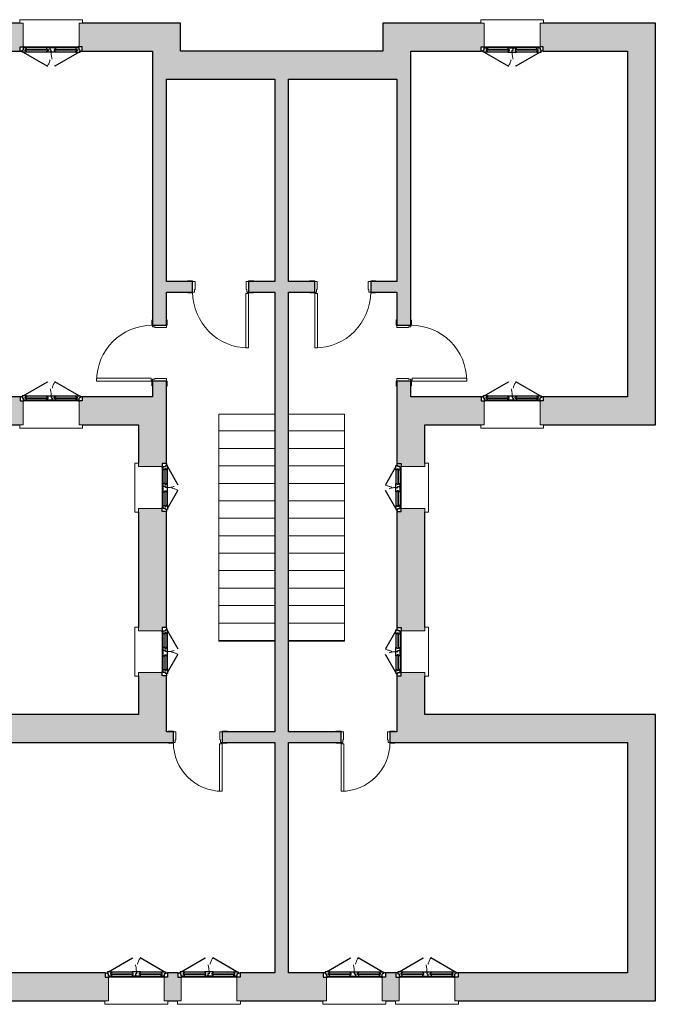
# Model space of a CAD drawing. Units: millimetres. Extents: x 2188 to 2308, y 1671 to 2033.
# Drawn here: x 2228 to 2237, y 1878 to 1892 of the extents above; entities that cross this region are included whole.
import ezdxf

# ---------------------------------------------------------------- set-up
doc = ezdxf.new("R2010")
doc.units = ezdxf.units.MM
doc.linetypes.add('Tratto', pattern=[6.35, 3.175, -3.175])
doc.linetypes.add('Tratto_2_', pattern=[6.35, 3.175, -3.175])
for name, color, linetype, lineweight in [('A-DETL-GENF', 92, 'Continuous', 30), ('A-DETL-GENF-HDLN', 1, 'Tratto', 9), ('A-DOOR', 31, 'Continuous', 9), ('A-DOOR-FRAM', 31, 'Continuous', 20), ('A-FLOR', 192, 'Continuous', 9), ('A-GLAZ', 151, 'Continuous', 9), ('A-WALL', 113, 'Continuous', 9), ('S-STRS', 31, 'Continuous', 9)]:
    doc.layers.add(name, color=color, linetype=linetype, lineweight=lineweight)

# ---------------------------------------------------------------- blocks, each defined once
blk = doc.blocks.new('Porta Una Anta - Semplice - 80 x 210 cm-227706-1_Primo piano')
at = {"layer": 'A-DOOR', "color": 10, "lineweight": 20}
for p, q in [((627, 875), (667, 875)), ((627, 95), (627, 875)), ((667, 85), (667, 875)), ((652, 95), (627, 95)), ((652, 85), (652, 95)), ((667, 85), (652, 85))]:
    blk.add_line(p, q, dxfattribs=at)
blk.add_arc((667, 75), 800, 90, 180, dxfattribs=at)
at = {"layer": 'A-DOOR-FRAM', "color": 10}
for p, q in [((-133, 85), (-203, 85)), ((-203, 85), (-203, 75)), ((-133, 75), (-133, 85)), ((-108, 75), (-133, 75)), ((-108, 40), (-108, 75)), ((-98, 40), (-108, 40)), ((-98, -75), (-98, 40)), ((642, 40), (632, 40)), ((632, 40), (632, -75)), ((667, 75), (642, 75)), ((642, 75), (642, 40)), ((737, 85), (667, 85)), ((667, 85), (667, 75)), ((737, 75), (737, 85)), ((-208, -75), (-208, -85)), ((-208, -85), (-133, -85)), ((-133, -85), (-133, -75)), ((-133, -75), (-98, -75)), ((632, -75), (667, -75)), ((667, -75), (667, -85)), ((667, -85), (742, -85)), ((742, -85), (742, -75))]:
    blk.add_line(p, q, dxfattribs=at)
blk = doc.blocks.new('Porta Una Anta - Semplice - 80 x 210 cm-227705-1_Primo piano')
at = {"layer": 'A-DOOR', "color": 10, "lineweight": 20}
for p, q in [((627, -95), (627, -875)), ((652, -95), (627, -95)), ((652, -85), (652, -95)), ((667, -85), (652, -85)), ((667, -85), (667, -875)), ((627, -875), (667, -875))]:
    blk.add_line(p, q, dxfattribs=at)
blk.add_arc((667, -75), 800, 180, 270, dxfattribs=at)
at = {"layer": 'A-DOOR-FRAM', "color": 10}
for p, q in [((-208, 85), (-133, 85)), ((-208, 75), (-208, 85)), ((-133, 85), (-133, 75)), ((-133, 75), (-98, 75)), ((-98, 75), (-98, -40)), ((632, -40), (632, 75)), ((632, 75), (667, 75)), ((667, 75), (667, 85)), ((667, 85), (742, 85)), ((742, 85), (742, 75)), ((-203, -85), (-203, -75)), ((-133, -85), (-203, -85)), ((-133, -75), (-133, -85)), ((-108, -75), (-133, -75)), ((-108, -40), (-108, -75)), ((-98, -40), (-108, -40)), ((642, -40), (632, -40)), ((642, -75), (642, -40)), ((667, -75), (642, -75)), ((667, -85), (667, -75)), ((737, -85), (667, -85)), ((737, -75), (737, -85))]:
    blk.add_line(p, q, dxfattribs=at)
blk = doc.blocks.new('Porta Una Anta - Semplice - 80 x 210 cm-226209-1_Primo piano')
at = {"layer": 'A-DOOR', "color": 10, "lineweight": 20}
for p, q in [((627, 900), (667, 900)), ((627, 120), (627, 900)), ((667, 110), (667, 900)), ((652, 120), (627, 120)), ((652, 110), (652, 120)), ((667, 110), (652, 110))]:
    blk.add_line(p, q, dxfattribs=at)
blk.add_arc((667, 100), 800, 90, 180, dxfattribs=at)
at = {"layer": 'A-DOOR-FRAM', "color": 10}
for p, q in [((-133, 110), (-203, 110)), ((-203, 110), (-203, 100)), ((-133, 100), (-133, 110)), ((-108, 100), (-133, 100)), ((-108, 65), (-108, 100)), ((-98, 65), (-108, 65)), ((-98, -100), (-98, 65)), ((642, 65), (632, 65)), ((632, 65), (632, -100)), ((667, 100), (642, 100)), ((642, 100), (642, 65)), ((737, 110), (667, 110)), ((667, 110), (667, 100)), ((737, 100), (737, 110)), ((-208, -100), (-208, -110)), ((-208, -110), (-133, -110)), ((-133, -110), (-133, -100)), ((-133, -100), (-98, -100)), ((632, -100), (667, -100)), ((667, -100), (667, -110)), ((667, -110), (742, -110)), ((742, -110), (742, -100))]:
    blk.add_line(p, q, dxfattribs=at)
blk = doc.blocks.new('Finestra Due Ante - 60X70-225042-1_Primo piano')
at = {"layer": 'A-DETL-GENF', "color": 250}
for p, q in [((-300, 215), (-40, 365)), ((300, 215), (40, 365)), ((-315, 200), (-345, 200)), ((-345, 200), (-345, 140)), ((-315, 215), (-315, 200)), ((-300, 215), (-315, 215)), ((-315, 200), (-315, 185)), ((-315, 185), (-300, 185)), ((-255, 215), (-300, 215)), ((-300, 185), (-300, 155)), ((-300, 155), (-255, 155)), ((-285, 155), (-285, 140)), ((-270, 175), (-270, 195)), ((-255, 195), (-270, 195)), ((-255, 175), (-270, 175)), ((-255, 215), (-255, 195)), ((-255, 155), (-255, 175)), ((-60, 195), (-60, 215)), ((-60, 215), (60, 215)), ((-60, 195), (-45, 195)), ((-60, 175), (-45, 175)), ((-60, 155), (-60, 175)), ((-60, 155), (60, 155)), ((-45, 175), (-45, 195)), ((0, 215), (0, 185)), ((0, 185), (15, 185)), ((15, 185), (15, 155)), ((45, 195), (60, 195)), ((45, 175), (45, 195)), ((60, 175), (45, 175)), ((60, 215), (60, 195)), ((60, 175), (60, 155)), ((255, 215), (255, 195)), ((255, 215), (300, 215)), ((255, 195), (270, 195)), ((255, 175), (270, 175)), ((255, 175), (255, 155)), ((255, 155), (300, 155)), ((270, 195), (270, 175)), ((285, 155), (285, 140)), ((300, 215), (315, 215)), ((315, 185), (300, 185)), ((300, 155), (300, 185)), ((315, 215), (315, 200)), ((315, 200), (315, 185)), ((345, 200), (315, 200)), ((345, 200), (345, 140)), ((-345, 140), (-300, 140)), ((-300, 140), (-285, 140)), ((285, 140), (300, 140)), ((345, 140), (300, 140))]:
    blk.add_line(p, q, dxfattribs=at)
at = {"layer": 'A-DETL-GENF', "color": 7, "lineweight": 9}
for p, q in [((-255, 215), (-60, 215)), ((-255, 195), (-60, 195)), ((-255, 175), (-60, 175)), ((-255, 155), (-60, 155)), ((60, 215), (255, 215)), ((60, 195), (255, 195)), ((60, 175), (255, 175)), ((60, 155), (255, 155)), ((-285, 140), (285, 140))]:
    blk.add_line(p, q, dxfattribs=at)
at = {"layer": 'A-DETL-GENF-HDLN', "color": 7, "linetype": 'Tratto_2_'}
for centre, start, end in [((-300, 215), 0, 30), ((300, 215), 150, 180)]:
    blk.add_arc(centre, 300, start, end, dxfattribs=at)
at = {"layer": 'A-GLAZ', "color": 7}
for p, q in [((-300, 140), (-300, -200)), ((300, -200), (300, 140)), ((-300, -200), (-350, -200)), ((-350, -200), (-350, -250)), ((-350, -250), (350, -250)), ((350, -200), (300, -200)), ((350, -250), (350, -200))]:
    blk.add_line(p, q, dxfattribs=at)
blk = doc.blocks.new('Finestra Due Ante - 60X70-217809-1_Primo piano')
at = {"layer": 'A-DETL-GENF', "color": 250}
for p, q in [((-345, -140), (-300, -140)), ((-345, -200), (-345, -140)), ((-300, -140), (-285, -140)), ((-285, -155), (-285, -140)), ((285, -140), (300, -140)), ((285, -155), (285, -140)), ((345, -140), (300, -140)), ((345, -200), (345, -140)), ((-315, -200), (-345, -200)), ((-315, -185), (-300, -185)), ((-315, -200), (-315, -185)), ((-315, -215), (-315, -200)), ((-300, -215), (-315, -215)), ((-300, -185), (-300, -155)), ((-300, -155), (-255, -155)), ((-300, -215), (-40, -365)), ((-255, -215), (-300, -215)), ((-270, -175), (-270, -195)), ((-255, -175), (-270, -175)), ((-255, -195), (-270, -195)), ((-255, -155), (-255, -175)), ((-255, -215), (-255, -195)), ((-60, -155), (-60, -175)), ((-60, -155), (60, -155)), ((-60, -175), (-45, -175)), ((-60, -195), (-45, -195)), ((-60, -195), (-60, -215)), ((-60, -215), (60, -215)), ((-45, -175), (-45, -195)), ((0, -185), (15, -185)), ((0, -215), (0, -185)), ((15, -185), (15, -155)), ((300, -215), (40, -365)), ((45, -175), (45, -195)), ((60, -175), (45, -175)), ((45, -195), (60, -195)), ((60, -175), (60, -155)), ((60, -215), (60, -195)), ((255, -155), (300, -155)), ((255, -175), (255, -155)), ((255, -175), (270, -175)), ((255, -195), (270, -195)), ((255, -215), (255, -195)), ((255, -215), (300, -215)), ((270, -195), (270, -175)), ((300, -155), (300, -185)), ((315, -185), (300, -185)), ((300, -215), (315, -215)), ((315, -200), (315, -185)), ((345, -200), (315, -200)), ((315, -215), (315, -200))]:
    blk.add_line(p, q, dxfattribs=at)
at = {"layer": 'A-DETL-GENF', "color": 7, "lineweight": 9}
for p, q in [((-285, -140), (285, -140)), ((-255, -155), (-60, -155)), ((-255, -175), (-60, -175)), ((-255, -195), (-60, -195)), ((-255, -215), (-60, -215)), ((60, -155), (255, -155)), ((60, -175), (255, -175)), ((60, -195), (255, -195)), ((60, -215), (255, -215))]:
    blk.add_line(p, q, dxfattribs=at)
at = {"layer": 'A-DETL-GENF-HDLN', "color": 7, "linetype": 'Tratto_2_'}
for centre, start, end in [((-300, -215), 330, 360), ((300, -215), 180, 210)]:
    blk.add_arc(centre, 300, start, end, dxfattribs=at)
at = {"layer": 'A-GLAZ', "color": 7}
for p, q in [((350, 250), (-350, 250)), ((-350, 250), (-350, 200)), ((-350, 200), (-300, 200)), ((-300, 200), (-300, -140)), ((300, -140), (300, 200)), ((300, 200), (350, 200)), ((350, 200), (350, 250))]:
    blk.add_line(p, q, dxfattribs=at)
blk = doc.blocks.new('Porta Una Anta - Semplice - 70 x 210 cm-227707-1_Primo piano')
at = {"layer": 'A-DOOR', "color": 10, "lineweight": 20}
for p, q in [((577, 775), (617, 775)), ((577, 95), (577, 775)), ((617, 85), (617, 775)), ((602, 95), (577, 95)), ((602, 85), (602, 95)), ((617, 85), (602, 85))]:
    blk.add_line(p, q, dxfattribs=at)
blk.add_arc((617, 75), 700, 90, 180, dxfattribs=at)
at = {"layer": 'A-DOOR-FRAM', "color": 10}
for p, q in [((-83, 85), (-153, 85)), ((-153, 85), (-153, 75)), ((-83, 75), (-83, 85)), ((-58, 75), (-83, 75)), ((-58, 40), (-58, 75)), ((-48, 40), (-58, 40)), ((-48, -75), (-48, 40)), ((592, 40), (582, 40)), ((582, 40), (582, -75)), ((617, 75), (592, 75)), ((592, 75), (592, 40)), ((687, 85), (617, 85)), ((617, 85), (617, 75)), ((687, 75), (687, 85)), ((-158, -75), (-158, -85)), ((-158, -85), (-83, -85)), ((-83, -85), (-83, -75)), ((-83, -75), (-48, -75)), ((582, -75), (617, -75)), ((617, -75), (617, -85)), ((617, -85), (692, -85)), ((692, -85), (692, -75))]:
    blk.add_line(p, q, dxfattribs=at)
blk = doc.blocks.new('Porta Una Anta - Semplice - 70 x 210 cm-227704-1_Primo piano')
at = {"layer": 'A-DOOR', "color": 10, "lineweight": 20}
for p, q in [((577, -95), (577, -775)), ((602, -95), (577, -95)), ((602, -85), (602, -95)), ((617, -85), (602, -85)), ((617, -85), (617, -775)), ((577, -775), (617, -775))]:
    blk.add_line(p, q, dxfattribs=at)
blk.add_arc((617, -75), 700, 180, 270, dxfattribs=at)
at = {"layer": 'A-DOOR-FRAM', "color": 10}
for p, q in [((-158, 85), (-83, 85)), ((-158, 75), (-158, 85)), ((-83, 85), (-83, 75)), ((-83, 75), (-48, 75)), ((-48, 75), (-48, -40)), ((582, -40), (582, 75)), ((582, 75), (617, 75)), ((617, 75), (617, 85)), ((617, 85), (692, 85)), ((692, 85), (692, 75)), ((-153, -85), (-153, -75)), ((-83, -85), (-153, -85)), ((-83, -75), (-83, -85)), ((-58, -75), (-83, -75)), ((-58, -40), (-58, -75)), ((-48, -40), (-58, -40)), ((592, -40), (582, -40)), ((592, -75), (592, -40)), ((617, -75), (592, -75)), ((617, -85), (617, -75)), ((687, -85), (617, -85)), ((687, -75), (687, -85))]:
    blk.add_line(p, q, dxfattribs=at)
blk = doc.blocks.new('Porta Una Anta - Semplice - 80 x 210 cm-220928-1_Primo piano')
at = {"layer": 'A-DOOR', "color": 10, "lineweight": 20}
for p, q in [((627, -120), (627, -900)), ((652, -120), (627, -120)), ((652, -110), (652, -120)), ((667, -110), (652, -110)), ((667, -110), (667, -900)), ((627, -900), (667, -900))]:
    blk.add_line(p, q, dxfattribs=at)
blk.add_arc((667, -100), 800, 180, 270, dxfattribs=at)
at = {"layer": 'A-DOOR-FRAM', "color": 10}
for p, q in [((-208, 110), (-133, 110)), ((-208, 100), (-208, 110)), ((-133, 110), (-133, 100)), ((-133, 100), (-98, 100)), ((-98, 100), (-98, -65)), ((632, -65), (632, 100)), ((632, 100), (667, 100)), ((667, 100), (667, 110)), ((667, 110), (742, 110)), ((742, 110), (742, 100)), ((-203, -110), (-203, -100)), ((-133, -110), (-203, -110)), ((-133, -100), (-133, -110)), ((-108, -100), (-133, -100)), ((-108, -65), (-108, -100)), ((-98, -65), (-108, -65)), ((642, -65), (632, -65)), ((642, -100), (642, -65)), ((667, -100), (642, -100)), ((667, -110), (667, -100)), ((737, -110), (667, -110)), ((737, -100), (737, -110))]:
    blk.add_line(p, q, dxfattribs=at)
blk = doc.blocks.new('Finestra Due Ante - 80x150-227631-1_Primo piano')
at = {"layer": 'A-DETL-GENF', "color": 250}
for p, q in [((-400, 215), (-54, 415)), ((400, 215), (54, 415)), ((-415, 200), (-445, 200)), ((-445, 200), (-445, 140)), ((-415, 215), (-415, 200)), ((-400, 215), (-415, 215)), ((-415, 200), (-415, 185)), ((-415, 185), (-400, 185)), ((-355, 215), (-400, 215)), ((-400, 185), (-400, 155)), ((-400, 155), (-355, 155)), ((-385, 155), (-385, 140)), ((-370, 175), (-370, 195)), ((-355, 195), (-370, 195)), ((-355, 175), (-370, 175)), ((-355, 215), (-355, 195)), ((-355, 155), (-355, 175)), ((-60, 195), (-60, 215)), ((-60, 215), (60, 215)), ((-60, 195), (-45, 195)), ((-60, 175), (-45, 175)), ((-60, 155), (-60, 175)), ((-60, 155), (60, 155)), ((-45, 175), (-45, 195)), ((0, 215), (0, 185)), ((0, 185), (15, 185)), ((15, 185), (15, 155)), ((45, 195), (60, 195)), ((45, 175), (45, 195)), ((60, 175), (45, 175)), ((60, 215), (60, 195)), ((60, 175), (60, 155)), ((355, 215), (355, 195)), ((355, 215), (400, 215)), ((355, 195), (370, 195)), ((355, 175), (370, 175)), ((355, 175), (355, 155)), ((355, 155), (400, 155)), ((370, 195), (370, 175)), ((385, 155), (385, 140)), ((400, 215), (415, 215)), ((415, 185), (400, 185)), ((400, 155), (400, 185)), ((415, 215), (415, 200)), ((415, 200), (415, 185)), ((445, 200), (415, 200)), ((445, 200), (445, 140)), ((-445, 140), (-400, 140)), ((-400, 140), (-385, 140)), ((385, 140), (400, 140)), ((445, 140), (400, 140))]:
    blk.add_line(p, q, dxfattribs=at)
at = {"layer": 'A-DETL-GENF', "color": 7, "lineweight": 9}
for p, q in [((-355, 215), (-60, 215)), ((-355, 195), (-60, 195)), ((-355, 175), (-60, 175)), ((-355, 155), (-60, 155)), ((60, 215), (355, 215)), ((60, 195), (355, 195)), ((60, 175), (355, 175)), ((60, 155), (355, 155)), ((-385, 140), (385, 140))]:
    blk.add_line(p, q, dxfattribs=at)
at = {"layer": 'A-DETL-GENF-HDLN', "color": 7, "linetype": 'Tratto_2_'}
for centre, start, end in [((-400, 215), 0, 30), ((400, 215), 150, 180)]:
    blk.add_arc(centre, 400, start, end, dxfattribs=at)
at = {"layer": 'A-GLAZ', "color": 7}
for p, q in [((-400, 140), (-400, -200)), ((400, -200), (400, 140)), ((-400, -200), (-450, -200)), ((-450, -200), (-450, -250)), ((-450, -250), (450, -250)), ((450, -200), (400, -200)), ((450, -250), (450, -200))]:
    blk.add_line(p, q, dxfattribs=at)
blk = doc.blocks.new('Finestra Due Ante - 80x150-227635-1_Primo piano')
at = {"layer": 'A-DETL-GENF', "color": 250}
for p, q in [((-445, -140), (-400, -140)), ((-445, -200), (-445, -140)), ((-400, -140), (-385, -140)), ((-385, -155), (-385, -140)), ((385, -140), (400, -140)), ((385, -155), (385, -140)), ((445, -140), (400, -140)), ((445, -200), (445, -140)), ((-415, -200), (-445, -200)), ((-415, -185), (-400, -185)), ((-415, -200), (-415, -185)), ((-415, -215), (-415, -200)), ((-400, -215), (-415, -215)), ((-400, -185), (-400, -155)), ((-400, -155), (-355, -155)), ((-400, -215), (-54, -415)), ((-355, -215), (-400, -215)), ((-370, -175), (-370, -195)), ((-355, -175), (-370, -175)), ((-355, -195), (-370, -195)), ((-355, -155), (-355, -175)), ((-355, -215), (-355, -195)), ((-60, -155), (-60, -175)), ((-60, -155), (60, -155)), ((-60, -175), (-45, -175)), ((-60, -195), (-45, -195)), ((-60, -195), (-60, -215)), ((-60, -215), (60, -215)), ((-45, -175), (-45, -195)), ((0, -185), (15, -185)), ((0, -215), (0, -185)), ((15, -185), (15, -155)), ((45, -175), (45, -195)), ((60, -175), (45, -175)), ((45, -195), (60, -195)), ((400, -215), (54, -415)), ((60, -175), (60, -155)), ((60, -215), (60, -195)), ((355, -155), (400, -155)), ((355, -175), (355, -155)), ((355, -175), (370, -175)), ((355, -195), (370, -195)), ((355, -215), (355, -195)), ((355, -215), (400, -215)), ((370, -195), (370, -175)), ((400, -155), (400, -185)), ((415, -185), (400, -185)), ((400, -215), (415, -215)), ((415, -200), (415, -185)), ((445, -200), (415, -200)), ((415, -215), (415, -200))]:
    blk.add_line(p, q, dxfattribs=at)
at = {"layer": 'A-DETL-GENF', "color": 7, "lineweight": 9}
for p, q in [((-385, -140), (385, -140)), ((-355, -155), (-60, -155)), ((-355, -175), (-60, -175)), ((-355, -195), (-60, -195)), ((-355, -215), (-60, -215)), ((60, -155), (355, -155)), ((60, -175), (355, -175)), ((60, -195), (355, -195)), ((60, -215), (355, -215))]:
    blk.add_line(p, q, dxfattribs=at)
at = {"layer": 'A-DETL-GENF-HDLN', "color": 7, "linetype": 'Tratto_2_'}
for centre, start, end in [((-400, -215), 330, 360), ((400, -215), 180, 210)]:
    blk.add_arc(centre, 400, start, end, dxfattribs=at)
at = {"layer": 'A-GLAZ', "color": 7}
for p, q in [((450, 250), (-450, 250)), ((-450, 250), (-450, 200)), ((-450, 200), (-400, 200)), ((-400, 200), (-400, -140)), ((400, -140), (400, 200)), ((400, 200), (450, 200)), ((450, 200), (450, 250))]:
    blk.add_line(p, q, dxfattribs=at)
blk = doc.blocks.new('Tipologia B_rvt-1-1_Primo piano')
at = {"layer": 'A-WALL'}
h = blk.add_hatch(color=9, dxfattribs=at)
h.paths.add_polyline_path([(-16449, 1988), (-16449, 2388), (-17899, 2388), (-17899, 2048), (-17854, 2048), (-17854, 1988), (-16649, 1988)], flags=0)
h.paths.add_polyline_path([(-18744, 1988), (-18744, 2048), (-18699, 2048), (-18699, 2388), (-19949, 2388), (-19949, 1988)], flags=0)
h = blk.add_hatch(color=9, dxfattribs=at)
h.paths.add_polyline_path([(-13291, 1988), (-12144, 1988), (-12144, 2048), (-12099, 2048), (-12099, 2388), (-13549, 2388), (-13549, 1988), (-13349, 1988)], flags=0)
h.paths.add_polyline_path([(-11254, 1988), (-10049, 1988), (-10049, 2388), (-11299, 2388), (-11299, 2048), (-11254, 2048)], flags=0)
for points in [[(-10049, -2962), (-9649, -2962), (-9649, 2388), (-10049, 2388), (-10049, -108)], [(-14899, 1588), (-13349, 1588), (-13349, 1988), (-16649, 1988), (-16649, 1588), (-15099, 1588)], [(-20049, -7912), (-16649, -7912), (-16649, -7512), (-20049, -7512)], [(-10049, -7912), (-9649, -7912), (-9649, -7512), (-12949, -7512), (-12949, -7912)], [(-10049, -11612), (-9649, -11612), (-9649, -7912), (-10049, -7912), (-10049, -11212)]]:
    blk.add_hatch(color=9, dxfattribs=at).paths.add_polyline_path(points, flags=0)
h = blk.add_hatch(color=9, dxfattribs=at)
h.paths.add_polyline_path([(-16649, -2962), (-16649, -2737), (-16849, -2737), (-16849, -2962)], flags=0)
h.paths.add_polyline_path([(-16849, -1937), (-16649, -1937), (-16649, 1988), (-16849, 1988), (-16849, -1551)], flags=0)
h = blk.add_hatch(color=9, dxfattribs=at)
h.paths.add_polyline_path([(-13291, -2962), (-13149, -2962), (-13149, -2737), (-13349, -2737), (-13349, -2962)], flags=0)
h.paths.add_polyline_path([(-13349, -1937), (-13149, -1937), (-13149, 1988), (-13349, 1988), (-13349, -1551)], flags=0)
h = blk.add_hatch(color=9, dxfattribs=at)
h.paths.add_polyline_path([(-14899, -11212), (-14899, -1462), (-15099, -1462), (-15099, -11212)], flags=0)
h.paths.add_polyline_path([(-14899, -1312), (-14899, 1588), (-15099, 1588), (-15099, -1312)], flags=0)
h = blk.add_hatch(color=9, dxfattribs=at)
h.paths.add_polyline_path([(-16649, -1462), (-16274, -1462), (-16274, -1312), (-16649, -1312)], flags=0)
h.paths.add_polyline_path([(-15099, -1462), (-14524, -1462), (-14524, -1312), (-15474, -1312), (-15474, -1462), (-15344, -1462)], flags=0)
h.paths.add_polyline_path([(-13349, -1462), (-13349, -1312), (-13724, -1312), (-13724, -1462)], flags=0)
h = blk.add_hatch(color=9, dxfattribs=at)
h.paths.add_polyline_path([(-18749, -3362), (-18699, -3362), (-18699, -3022), (-18744, -3022), (-18744, -2962), (-19949, -2962), (-19949, -3362)], flags=0)
h.paths.add_polyline_path([(-17049, -3362), (-17049, -2962), (-17854, -2962), (-17854, -3022), (-17899, -3022), (-17899, -3362), (-17398, -3362)], flags=0)
h = blk.add_hatch(color=9, dxfattribs=at)
h.paths.add_polyline_path([(-16649, -7512), (-16649, -6957), (-16709, -6957), (-16709, -6912), (-17049, -6912), (-17049, -7512), (-16709, -7512)], flags=0)
h.paths.add_polyline_path([(-16765, -6312), (-16709, -6312), (-16709, -6267), (-16649, -6267), (-16649, -4607), (-16709, -4607), (-16709, -4562), (-17049, -4562), (-17049, -6312)], flags=0)
h.paths.add_polyline_path([(-17049, -3962), (-16709, -3962), (-16709, -3917), (-16649, -3917), (-16649, -2962), (-17049, -2962), (-17049, -3912)], flags=0)
h = blk.add_hatch(color=9, dxfattribs=at)
h.paths.add_polyline_path([(-13349, -7912), (-12949, -7912), (-12949, -6912), (-13289, -6912), (-13289, -6957), (-13349, -6957), (-13349, -7762)], flags=0)
h.paths.add_polyline_path([(-13289, -6312), (-12949, -6312), (-12949, -4562), (-13289, -4562), (-13289, -4607), (-13349, -4607), (-13349, -6267), (-13289, -6267)], flags=0)
h.paths.add_polyline_path([(-12949, -3962), (-12949, -2962), (-13349, -2962), (-13349, -3917), (-13289, -3917), (-13289, -3962), (-13004, -3962)], flags=0)
h = blk.add_hatch(color=9, dxfattribs=at)
h.paths.add_polyline_path([(-9649, -3362), (-9649, -2962), (-11254, -2962), (-11254, -3022), (-11299, -3022), (-11299, -3362), (-11249, -3362)], flags=0)
h.paths.add_polyline_path([(-12149, -3362), (-12099, -3362), (-12099, -3022), (-12144, -3022), (-12144, -2962), (-12949, -2962), (-12949, -3362)], flags=0)
h = blk.add_hatch(color=9, dxfattribs=at)
h.paths.add_polyline_path([(-16549, -7912), (-16549, -7762), (-16649, -7762), (-16649, -7912)], flags=0)
h.paths.add_polyline_path([(-15849, -7912), (-15099, -7912), (-15099, -7762), (-15849, -7762)], flags=0)
h = blk.add_hatch(color=9, dxfattribs=at)
h.paths.add_polyline_path([(-14899, -7912), (-14149, -7912), (-14149, -7762), (-14899, -7762)], flags=0)
h.paths.add_polyline_path([(-13449, -7912), (-13349, -7912), (-13349, -7762), (-13449, -7762)], flags=0)
h = blk.add_hatch(color=9, dxfattribs=at)
h.paths.add_polyline_path([(-17529, -11612), (-17479, -11612), (-17479, -11272), (-17524, -11272), (-17524, -11212), (-19949, -11212), (-19949, -11612)], flags=0)
h.paths.add_polyline_path([(-14404, -11612), (-14359, -11612), (-14359, -11272), (-14404, -11272), (-14404, -11212), (-15594, -11212), (-15594, -11272), (-15639, -11272), (-15639, -11612), (-14409, -11612)], flags=0)
h.paths.add_polyline_path([(-13559, -11612), (-13319, -11612), (-13319, -11272), (-13364, -11272), (-13364, -11212), (-13514, -11212), (-13514, -11272), (-13559, -11272), (-13559, -11334)], flags=0)
h.paths.add_polyline_path([(-10049, -11612), (-10049, -11212), (-12474, -11212), (-12474, -11272), (-12519, -11272), (-12519, -11612), (-12469, -11612)], flags=0)
h.paths.add_polyline_path([(-16679, -11612), (-16439, -11612), (-16439, -11272), (-16484, -11272), (-16484, -11212), (-16634, -11212), (-16634, -11272), (-16679, -11272), (-16679, -11343)], flags=0)
at = {"layer": 'A-FLOR', "color": 7}
for p, q in [((-15899, -6462), (-15899, -3212)), ((-15899, -3212), (-15099, -3212)), ((-14899, -3212), (-14099, -3212)), ((-14099, -3212), (-14099, -6462)), ((-15099, -6462), (-15899, -6462)), ((-14099, -6462), (-14899, -6462))]:
    blk.add_line(p, q, dxfattribs=at)
at = {"layer": 'A-WALL', "color": 250, "lineweight": 30}
for p, q in [((-18749, 2388), (-19949, 2388)), ((-16449, 2388), (-17849, 2388)), ((-16449, 1988), (-16449, 2388)), ((-12149, 2388), (-13549, 2388)), ((-13549, 2388), (-13549, 1988)), ((-10049, 2388), (-11249, 2388)), ((-9649, 2388), (-10049, 2388)), ((-9649, -2962), (-9649, 2388)), ((-19849, 1988), (-18744, 1988)), ((-17854, 1988), (-16849, 1988)), ((-16849, 1988), (-16849, -1937)), ((-13549, 1988), (-16449, 1988)), ((-13149, -1937), (-13149, 1988)), ((-13149, 1988), (-12144, 1988)), ((-11254, 1988), (-10049, 1988)), ((-10049, 1988), (-10049, -2962)), ((-16649, -1312), (-16649, 1588)), ((-16649, 1588), (-15099, 1588)), ((-15099, 1588), (-15099, -1312)), ((-14899, -1312), (-14899, 1588)), ((-14899, 1588), (-13349, 1588)), ((-13349, 1588), (-13349, -1312)), ((-16274, -1312), (-16649, -1312)), ((-16274, -1462), (-16274, -1312)), ((-15099, -1312), (-15474, -1312)), ((-15474, -1312), (-15474, -1462)), ((-14524, -1312), (-14899, -1312)), ((-14524, -1462), (-14524, -1312)), ((-13349, -1312), (-13724, -1312)), ((-13724, -1312), (-13724, -1462)), ((-16649, -1462), (-16274, -1462)), ((-16649, -1937), (-16649, -1462)), ((-15474, -1462), (-15099, -1462)), ((-15099, -1462), (-15099, -7762)), ((-14899, -1462), (-14524, -1462)), ((-14899, -7762), (-14899, -1462)), ((-13724, -1462), (-13349, -1462)), ((-13349, -1462), (-13349, -1937)), ((-16849, -1937), (-16649, -1937)), ((-13349, -1937), (-13149, -1937)), ((-16849, -2737), (-16849, -2962)), ((-16649, -2737), (-16849, -2737)), ((-16649, -2962), (-16649, -2737)), ((-13349, -2737), (-13349, -2962)), ((-13149, -2737), (-13349, -2737)), ((-13149, -2962), (-13149, -2737)), ((-18744, -2962), (-19849, -2962)), ((-17049, -2962), (-17854, -2962)), ((-16849, -2962), (-17049, -2962)), ((-16649, -3917), (-16649, -2962)), ((-13349, -2962), (-13349, -3917)), ((-12949, -2962), (-13149, -2962)), ((-12144, -2962), (-12949, -2962)), ((-10049, -2962), (-11254, -2962)), ((-9649, -3362), (-9649, -2962)), ((-19949, -3362), (-18749, -3362)), ((-17849, -3362), (-17049, -3362)), ((-17049, -3362), (-17049, -3912)), ((-12949, -3362), (-12149, -3362)), ((-12949, -3912), (-12949, -3362)), ((-11249, -3362), (-9649, -3362)), ((-17049, -4612), (-17049, -6262)), ((-16649, -6267), (-16649, -4607)), ((-13349, -4607), (-13349, -6267)), ((-12949, -6262), (-12949, -4612)), ((-17049, -6962), (-17049, -7512)), ((-16649, -7512), (-16649, -6957)), ((-13349, -6957), (-13349, -7762)), ((-12949, -7512), (-12949, -6962)), ((-17049, -7512), (-20049, -7512)), ((-16649, -7762), (-16649, -7512)), ((-9649, -7512), (-12949, -7512)), ((-9649, -7912), (-9649, -7512)), ((-16549, -7762), (-16649, -7762)), ((-16549, -7912), (-16549, -7762)), ((-15099, -7762), (-15849, -7762)), ((-15849, -7762), (-15849, -7912)), ((-14149, -7762), (-14899, -7762)), ((-14149, -7912), (-14149, -7762)), ((-13349, -7762), (-13449, -7762)), ((-13449, -7762), (-13449, -7912)), ((-19849, -7912), (-16649, -7912)), ((-16649, -7912), (-16549, -7912)), ((-15849, -7912), (-15099, -7912)), ((-15099, -7912), (-15099, -11212)), ((-14899, -11212), (-14899, -7912)), ((-14899, -7912), (-14149, -7912)), ((-13449, -7912), (-13349, -7912)), ((-13349, -7912), (-12949, -7912)), ((-12949, -7912), (-10049, -7912)), ((-10049, -7912), (-10049, -11212)), ((-9649, -11612), (-9649, -7912)), ((-17524, -11212), (-19849, -11212)), ((-16484, -11212), (-16634, -11212)), ((-15099, -11212), (-15594, -11212)), ((-14404, -11212), (-14899, -11212)), ((-13364, -11212), (-13514, -11212)), ((-10049, -11212), (-12474, -11212)), ((-19949, -11612), (-17529, -11612)), ((-16629, -11612), (-16489, -11612)), ((-15589, -11612), (-14409, -11612)), ((-13509, -11612), (-13369, -11612)), ((-12469, -11612), (-10049, -11612)), ((-10049, -11612), (-9649, -11612))]:
    blk.add_line(p, q, dxfattribs=at)
at = {"layer": 'S-STRS', "color": 7}
for p, q in [((-15899, -3452), (-15099, -3452)), ((-14899, -3452), (-14099, -3452)), ((-15899, -3702), (-15099, -3702)), ((-14899, -3702), (-14099, -3702)), ((-15899, -3952), (-15099, -3952)), ((-14899, -3952), (-14099, -3952)), ((-15899, -4202), (-15099, -4202)), ((-14899, -4202), (-14099, -4202)), ((-15899, -4452), (-15099, -4452)), ((-14899, -4452), (-14099, -4452)), ((-15899, -4702), (-15099, -4702)), ((-14899, -4702), (-14099, -4702)), ((-15899, -4952), (-15099, -4952)), ((-14899, -4952), (-14099, -4952)), ((-15899, -5202), (-15099, -5202)), ((-14899, -5202), (-14099, -5202)), ((-15899, -5452), (-15099, -5452)), ((-14899, -5452), (-14099, -5452)), ((-15899, -5702), (-15099, -5702)), ((-14899, -5702), (-14099, -5702)), ((-15899, -5952), (-15099, -5952)), ((-14899, -5952), (-14099, -5952)), ((-15899, -6202), (-15099, -6202)), ((-14899, -6202), (-14099, -6202)), ((-15899, -6452), (-15099, -6452)), ((-14899, -6452), (-14099, -6452))]:
    blk.add_line(p, q, dxfattribs=at)
at = {"lineweight": 9}
for name, p, rotation in [('Finestra Due Ante - 80x150-227631-1_Primo piano', (-18299, 2188), 180), ('Porta Una Anta - Semplice - 80 x 210 cm-227706-1_Primo piano', (-13857, -1387), 180), ('Porta Una Anta - Semplice - 80 x 210 cm-220928-1_Primo piano', (-16749, -2070), 270), ('Porta Una Anta - Semplice - 80 x 210 cm-226209-1_Primo piano', (-13249, -2070), 270), ('Finestra Due Ante - 60X70-217809-1_Primo piano', (-16849, -4262), 90.0000000000001), ('Finestra Due Ante - 60X70-225042-1_Primo piano', (-13149, -4262), 90.0000000000001), ('Finestra Due Ante - 60X70-217809-1_Primo piano', (-16849, -6612), 90.0000000000001), ('Finestra Due Ante - 60X70-225042-1_Primo piano', (-13149, -6612), 90.0000000000001), ('Porta Una Anta - Semplice - 70 x 210 cm-227707-1_Primo piano', (-13532, -7837), 180), ('Finestra Due Ante - 80x150-227635-1_Primo piano', (-17079, -11412), 180), ('Finestra Due Ante - 80x150-227635-1_Primo piano', (-16039, -11412), 180)]:
    blk.add_blockref(name, p, dxfattribs=dict(at, rotation=rotation))
for name, p in [('Finestra Due Ante - 80x150-227635-1_Primo piano', (-11699, 2188)), ('Porta Una Anta - Semplice - 80 x 210 cm-227705-1_Primo piano', (-16141, -1387)), ('Finestra Due Ante - 80x150-227631-1_Primo piano', (-18299, -3162)), ('Finestra Due Ante - 80x150-227631-1_Primo piano', (-11699, -3162)), ('Porta Una Anta - Semplice - 70 x 210 cm-227704-1_Primo piano', (-16466, -7837)), ('Finestra Due Ante - 80x150-227631-1_Primo piano', (-13959, -11412)), ('Finestra Due Ante - 80x150-227631-1_Primo piano', (-12919, -11412))]:
    blk.add_blockref(name, p, dxfattribs=at)

msp = doc.modelspace()

# ---------------------------------------------------------------- block references
at = {"lineweight": 5, "xscale": 0.001, "yscale": 0.001, "zscale": 0.001}
msp.add_blockref('Tipologia B_rvt-1-1_Primo piano', (2247.03, 1889.341), dxfattribs=at)

doc.saveas('drawing.dxf')
